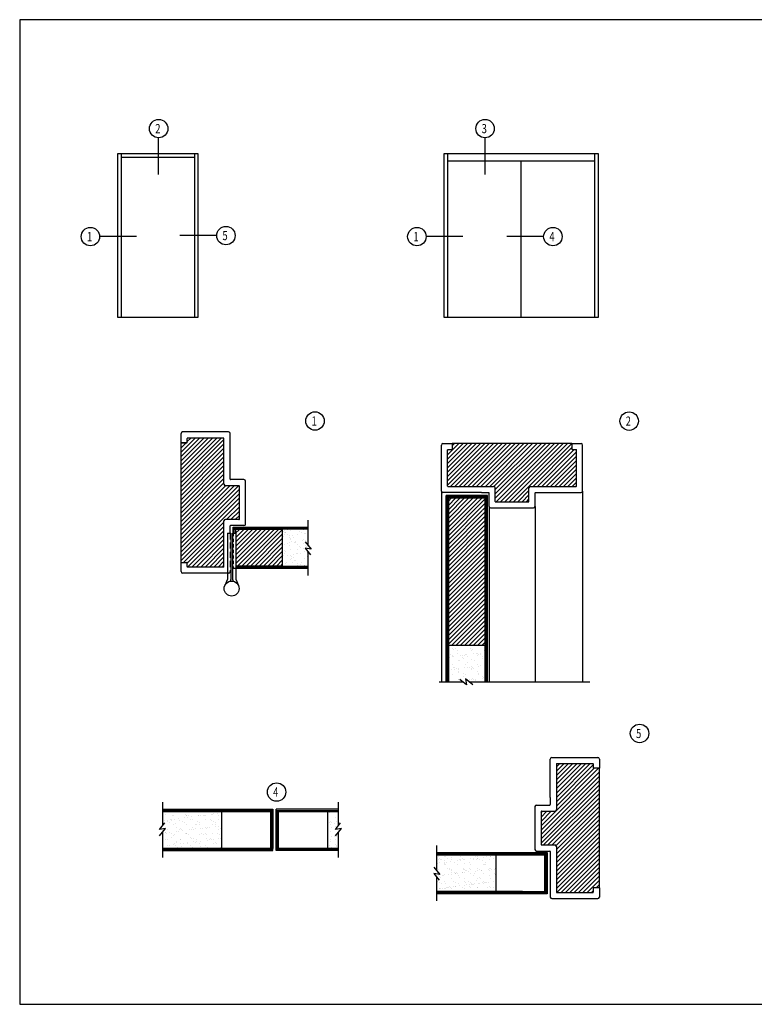
# Model space of a CAD drawing. Extents: x 60.3 to 122.3, y -20.1 to 20.
# Drawn here: x 60.3 to 90.2, y -20.1 to 20 of the extents above; entities that cross this region are included whole.
import ezdxf

# ---------------------------------------------------------------- set-up
doc = ezdxf.new("R2010")
doc.units = 0
doc.header["$MEASUREMENT"] = 0
doc.linetypes.add('HIDDEN', pattern=[0.375, 0.25, -0.125])
doc.layers.get('0').update_dxf_attribs({"linetype": 'CONTINUOUS'})
for name, color, linetype in [('BUBBLES', 7, 'CONTINUOUS'), ('CK_LEVEL_1', 7, 'CONTINUOUS'), ('FIBERGLASS', 33, 'CONTINUOUS'), ('SHEET1', 7, 'CONTINUOUS'), ('TECTONITE', 22, 'CONTINUOUS')]:
    doc.layers.add(name, color=color, linetype=linetype)

msp = doc.modelspace()

# ---------------------------------------------------------------- hatches: boundary and pattern name
at = {"linetype": 'Continuous'}
h = msp.add_hatch(dxfattribs=at)
h.set_pattern_fill('ANSI31', color=23)
h.set_pattern_definition([(45, (428.1213, -43.84844), (-0.088388348, 0.088388348), [])])
h.paths.add_polyline_path([(79.26807, -0.06407), (79.15929, -0.01132), (79.1502, -0.03007), (79.04682, 0.04322), (79.16838, 0.00743), (79.15929, -0.01132), (79.26807, -0.06407), (79.26807, 0.49389), (77.76807, 0.49389), (77.76807, -5.50561), (79.26807, -5.50561)])
at = {"linetype": 'Continuous', "ltscale": 0.5}
h = msp.add_hatch(dxfattribs=at)
h.set_pattern_fill('ANSI31', color=23)
h.set_pattern_definition([(45, (432.58312, -42.81309), (-0.088388348, 0.088388348), [])])
h.paths.add_polyline_path([(71.00474, -0.78844), (69.09474, -0.78806), (69.09474, -0.94807), (69.10749, -0.94807), (69.10749, -2.28804), (71.00474, -2.28804)])
h = msp.add_hatch(dxfattribs=at)
h.set_pattern_fill('AR-SAND', scale=0.5)
h.set_pattern_definition([(37.5, (432.5831, -42.8131), (-0.0314967, 0.9634119), [0, -0.76, 0, -0.85, 0, -0.8125]), (7.5, (432.5831, -42.8131), (0.8848884, 1.411073), [0, -0.41, 0, -0.685, 0, -0.2625]), (327.5, (431.9681, -42.8131), (1.557071, 0.0028295), [0, -0.25, 0, -0.9, 0, -1.175]), (317.5, (431.9681, -42.8131), (1.5030633, 0.438838), [0, -0.125, 0, -0.59, 0, -0.675])])
h.paths.add_polyline_path([(72.05266, -1.70057), (71.93551, -1.5498), (72.17876, -1.59194), (72.05266, -1.43901), (72.05266, -0.78804), (71.00474, -0.78804), (71.00474, -2.28804), (72.05266, -2.28804)])
h = msp.add_hatch(dxfattribs=at)
h.set_pattern_fill('AR-SAND', scale=0.2)
h.set_pattern_definition([(37.5, (432.58312, -42.8131), (-0.01259867, 0.38536475), [0, -0.304, 0, -0.34, 0, -0.325]), (7.5, (432.5831, -42.8131), (0.35395534, 0.5644292), [0, -0.164, 0, -0.274, 0, -0.105]), (327.5, (432.33712, -42.8131), (0.62282837, 0.0011318), [0, -0.1, 0, -0.36, 0, -0.47]), (317.5, (432.3371, -42.8131), (0.6012253, 0.1755351), [0, -0.05, 0, -0.236, 0, -0.27])])
h.paths.add_polyline_path([(71.93551, -1.5498), (72.17876, -1.59194), (72.05266, -1.43901), (72.05266, -0.78804), (71.00474, -0.78804), (71.00474, -2.28804), (72.05266, -2.28804), (72.05266, -1.70057)])
h = msp.add_hatch(dxfattribs=at)
h.set_pattern_fill('AR-SAND', scale=0.2)
h.set_pattern_definition([(37.5, (427.47086, -43.84844), (-0.01259867, 0.38536475), [0, -0.304, 0, -0.34, 0, -0.325]), (7.5, (427.47086, -43.84844), (0.35395534, 0.5644292), [0, -0.164, 0, -0.274, 0, -0.105]), (327.5, (427.22486, -43.84844), (0.62282837, 0.0011318), [0, -0.1, 0, -0.36, 0, -0.47]), (317.5, (427.22486, -43.84844), (0.6012253, 0.1755351), [0, -0.05, 0, -0.236, 0, -0.27])])
h.paths.add_polyline_path([(79.26807, -5.50561), (77.76807, -5.50561), (77.76807, -7.00156), (78.35554, -7.00156), (78.50631, -7.11871), (78.46417, -6.87545), (78.6171, -7.00156), (79.26807, -7.00156), (79.26807, -6.13095), (79.11028, -6.20961), (79.11957, -6.22826), (78.99841, -6.26538), (79.10099, -6.19097), (79.11028, -6.20961), (79.26807, -6.13095)])
h = msp.add_hatch(dxfattribs=at)
h.set_pattern_fill('AR-SAND', scale=0.2)
h.set_pattern_definition([(37.5, (430.25337, -48.60492), (-0.01259867, 0.38536475), [0, -0.304, 0, -0.34, 0, -0.325]), (7.5, (430.25337, -48.6049), (0.35395534, 0.5644292), [0, -0.164, 0, -0.274, 0, -0.105]), (327.5, (430.00737, -48.60492), (0.62282837, 0.0011318), [0, -0.1, 0, -0.36, 0, -0.47]), (317.5, (430.00737, -48.6049), (0.6012253, 0.1755351), [0, -0.05, 0, -0.236, 0, -0.27])])
h.paths.add_polyline_path([(68.53414, -12.28148), (66.12414, -12.28148), (66.12414, -12.86895), (66.00699, -13.01972), (66.25024, -12.97758), (66.12414, -13.13051), (66.12414, -13.78148), (68.53414, -13.78148)])
h = msp.add_hatch(dxfattribs=at)
h.set_pattern_fill('AR-SAND', scale=0.2)
h.set_pattern_definition([(37.5, (430.30836, -48.60492), (-0.01259867, 0.38536475), [0, -0.304, 0, -0.34, 0, -0.325]), (7.5, (430.30836, -48.6049), (0.35395534, 0.5644292), [0, -0.164, 0, -0.274, 0, -0.105]), (327.5, (430.06236, -48.60492), (0.62282837, 0.0011318), [0, -0.1, 0, -0.36, 0, -0.47]), (317.5, (430.06236, -48.6049), (0.6012253, 0.1755351), [0, -0.05, 0, -0.236, 0, -0.27])])
h.paths.add_polyline_path([(73.40802, -12.97758), (73.16476, -13.01972), (73.28191, -12.86895), (73.28191, -12.28148), (72.83813, -12.28148), (72.83813, -13.78148), (73.28191, -13.78148), (73.28191, -13.13051)])
h = msp.add_hatch(dxfattribs=at)
h.set_pattern_fill('AR-SAND')
h.set_pattern_definition([(37.5, (437.3676, -56.07), (-0.0629934, 1.926824), [0, -1.52, 0, -1.7, 0, -1.625]), (7.5, (437.3676, -56.07), (1.769777, 2.822146), [0, -0.82, 0, -1.37, 0, -0.525]), (327.5, (436.1376, -56.07), (3.114142, 0.005659), [0, -0.5, 0, -1.8, 0, -2.35]), (317.5, (436.1376, -56.07), (3.006127, 0.877676), [0, -0.25, 0, -1.18, 0, -1.35])])
h.paths.add_polyline_path([(79.78976, -14.045), (78.76484, -14.045), (78.81361, -14.16315), (78.83287, -14.15521), (78.86131, -14.2787), (78.79436, -14.1711), (78.81361, -14.16315), (78.76484, -14.045), (77.28977, -14.045), (77.28977, -14.69597), (77.41588, -14.8489), (77.17262, -14.80676), (77.28977, -14.95753), (77.28977, -15.545), (79.78976, -15.545)])
h = msp.add_hatch(dxfattribs=at)
h.set_pattern_fill('AR-SAND', scale=0.2)
h.set_pattern_definition([(37.5, (437.27762, -56.07005), (-0.01259867, 0.38536475), [0, -0.304, 0, -0.34, 0, -0.325]), (7.5, (437.2776, -56.07005), (0.35395534, 0.5644292), [0, -0.164, 0, -0.274, 0, -0.105]), (327.5, (437.03162, -56.07005), (0.62282837, 0.0011318), [0, -0.1, 0, -0.36, 0, -0.47]), (317.5, (437.0316, -56.07005), (0.6012253, 0.1755351), [0, -0.05, 0, -0.236, 0, -0.27])])
h.paths.add_polyline_path([(79.69977, -14.045), (78.67485, -14.045), (78.72362, -14.16315), (78.74288, -14.15521), (78.77132, -14.2787), (78.70437, -14.1711), (78.72362, -14.16315), (78.67485, -14.045), (77.28977, -14.045), (77.28977, -14.69597), (77.41588, -14.8489), (77.17262, -14.80676), (77.28977, -14.95753), (77.28977, -15.545), (79.69977, -15.545)])
h = msp.add_hatch(dxfattribs=at)
h.set_pattern_fill('AR-SAND', scale=0.5)
h.set_pattern_definition([(37.5, (437.3976, -56.07005), (-0.0314967, 0.9634119), [0, -0.76, 0, -0.85, 0, -0.8125]), (7.5, (437.3976, -56.07), (0.8848884, 1.411073), [0, -0.41, 0, -0.685, 0, -0.2625]), (327.5, (436.7826, -56.07005), (1.557071, 0.0028295), [0, -0.25, 0, -0.9, 0, -1.175]), (317.5, (436.7826, -56.07), (1.5030633, 0.438838), [0, -0.125, 0, -0.59, 0, -0.675])])
h.paths.add_polyline_path([(79.81977, -14.045), (78.79485, -14.045), (78.84362, -14.16315), (78.86288, -14.15521), (78.89132, -14.2787), (78.82437, -14.1711), (78.84362, -14.16315), (78.79485, -14.045), (77.31978, -14.045), (77.31978, -14.69597), (77.44589, -14.8489), (77.20263, -14.80676), (77.31978, -14.95753), (77.31978, -15.545), (79.81977, -15.545)])
at = {"layer": 'TECTONITE', "linetype": 'Continuous'}
h = msp.add_hatch(dxfattribs=at)
h.set_pattern_fill('ANSI31', color=1)
edge = h.paths.add_edge_path()
edge.add_line((68.69224, -0.38557), (69.23911, -0.38557))
edge.add_arc((69.23911, -0.36995), 0.01562, 270, 360)
edge.add_line((69.25474, -0.36995), (69.25474, 0.9738))
edge.add_arc((69.23911, 0.9738), 0.01562, 0, 90)
edge.add_line((69.23911, 0.98943), (68.69224, 0.98943))
edge.add_arc((68.69224, 1.05193), 0.0625, 180, 270, ccw=False)
edge.add_line((68.62974, 1.05193), (68.62974, 2.91133))
edge.add_arc((68.61411, 2.91133), 0.01562, 360, 450)
edge.add_line((68.61411, 2.92696), (67.14536, 2.92696))
edge.add_arc((67.14536, 2.91133), 0.01562, 90, 180)
edge.add_line((67.12974, 2.91133), (67.12974, 2.75508))
edge.add_arc((67.11411, 2.75508), 0.01562, -90, 0, ccw=False)
edge.add_line((67.11411, 2.73946), (66.87974, 2.73946))
edge.add_line((66.87974, 2.73946), (66.87974, -2.13524))
edge.add_line((66.87974, -2.13524), (67.11411, -2.13524))
edge.add_arc((67.11412, -2.15086), 0.01562, -1.107676, 90.01809, ccw=False)
edge.add_line((67.12974, -2.15116), (67.12974, -2.30741))
edge.add_arc((67.14536, -2.30741), 0.01562, 180, 270)
edge.add_line((67.14536, -2.32304), (68.61411, -2.32304))
edge.add_arc((68.61411, -2.30741), 0.01562, 270, 360)
edge.add_line((68.62974, -2.30741), (68.62974, -0.44807))
edge.add_arc((68.69224, -0.44807), 0.0625, 90, 180, ccw=False)
h = msp.add_hatch(dxfattribs=at)
h.set_pattern_fill('ANSI31', color=1)
edge = h.paths.add_edge_path()
edge.add_line((81.10807, 0.95889), (82.96741, 0.95889))
edge.add_arc((82.96741, 0.97451), 0.01562, 270, 360)
edge.add_line((82.98304, 0.97451), (82.98304, 2.44326))
edge.add_arc((82.96741, 2.44326), 0.01562, 360, 450)
edge.add_line((82.96741, 2.45889), (82.81116, 2.45889))
edge.add_arc((82.81116, 2.47451), 0.01563, 180, 270, ccw=False)
edge.add_line((82.79554, 2.47451), (82.79554, 2.70889))
edge.add_line((82.79554, 2.70889), (77.92054, 2.70889))
edge.add_line((77.92054, 2.70889), (77.92054, 2.47451))
edge.add_arc((77.90492, 2.47451), 0.01562, 270, 360, ccw=False)
edge.add_line((77.90492, 2.45889), (77.74867, 2.45889))
edge.add_arc((77.74867, 2.44326), 0.01562, 90, 180)
edge.add_line((77.73304, 2.44326), (77.73304, 0.97451))
edge.add_arc((77.74867, 0.97451), 0.01562, 180, 270)
edge.add_line((77.74867, 0.95889), (79.60807, 0.95889))
edge.add_arc((79.60807, 0.89639), 0.0625, 0, 90, ccw=False)
edge.add_line((79.67057, 0.89639), (79.67057, 0.34951))
edge.add_arc((79.6862, 0.34951), 0.01562, 180, 270)
edge.add_line((79.6862, 0.33389), (81.02995, 0.33389))
edge.add_arc((81.02995, 0.34951), 0.01562, 270, 360)
edge.add_line((81.04557, 0.34951), (81.04557, 0.89639))
edge.add_arc((81.10807, 0.89639), 0.0625, 90, 180, ccw=False)
h = msp.add_hatch(dxfattribs=at)
h.set_pattern_fill('ANSI31', color=1)
edge = h.paths.add_edge_path()
edge.add_line((82.16427, -13.70503), (82.16427, -15.56437))
edge.add_arc((82.17989, -15.56437), 0.01562, 180, 270)
edge.add_line((82.17989, -15.58), (83.64864, -15.58))
edge.add_arc((83.64864, -15.56437), 0.01562, 270, 360)
edge.add_line((83.66427, -15.56437), (83.66427, -15.40812))
edge.add_arc((83.67989, -15.40812), 0.01562, 90, 180, ccw=False)
edge.add_line((83.67989, -15.3925), (83.91427, -15.3925))
edge.add_line((83.91427, -15.3925), (83.91427, -10.5175))
edge.add_line((83.91427, -10.5175), (83.67989, -10.5175))
edge.add_arc((83.67989, -10.50188), 0.01562, 180, 270, ccw=False)
edge.add_line((83.66427, -10.50188), (83.66427, -10.34563))
edge.add_arc((83.64864, -10.34563), 0.01562, 360, 450)
edge.add_line((83.64864, -10.33), (82.17989, -10.33))
edge.add_arc((82.17989, -10.34563), 0.01563, 90, 180)
edge.add_line((82.16427, -10.34563), (82.16427, -12.20503))
edge.add_arc((82.10177, -12.20503), 0.0625, -90, 0, ccw=False)
edge.add_line((82.10177, -12.26753), (81.55489, -12.26753))
edge.add_arc((81.55489, -12.28316), 0.01562, 90, 180)
edge.add_line((81.53927, -12.28316), (81.53927, -13.62691))
edge.add_arc((81.55489, -13.62691), 0.01562, 180, 270)
edge.add_line((81.55489, -13.64253), (82.10177, -13.64253))
edge.add_arc((82.10177, -13.70503), 0.0625, 0, 90, ccw=False)

# ---------------------------------------------------------------- linework, layer by layer
at = {"color": 23, "linetype": 'Continuous'}
for p, q in [((66.87974, -2.13554), (66.87974, 2.73946)), ((82.79554, 2.70889), (77.92054, 2.70889)), ((83.91427, -15.3925), (83.91427, -10.5175))]:
    msp.add_line(p, q, dxfattribs=at)
at = {"color": 3, "linetype": 'Continuous', "ltscale": 0.5}
for p, q in [((68.77699, -0.94807), (68.77699, -2.82307)), ((68.77699, -0.94807), (68.91099, -0.94807)), ((68.91099, -0.94807), (68.91099, -2.82307)), ((68.97349, -0.94807), (68.97349, -2.82307)), ((68.97349, -0.94807), (69.10749, -0.94807)), ((68.97349, -0.94807), (69.10749, -0.94807)), ((69.10749, -0.94807), (69.10749, -2.82307)), ((68.77699, -2.82307), (68.66383, -3.07602)), ((68.91099, -2.82307), (68.87522, -2.90303)), ((68.97349, -2.82307), (69.00926, -2.90303)), ((69.10749, -2.82307), (69.22065, -3.07602))]:
    msp.add_line(p, q, dxfattribs=at)
at = {"color": 23, "linetype": 'HIDDEN', "ltscale": 0.5}
for p in [(69.00474, -0.94807), (69.10749, -2.37804)]:
    msp.add_line(p, (69.00474, -2.37804), dxfattribs=at)
at = {"linetype": 'Continuous', "ltscale": 0.125}
for p, q in [((68.91099, -3.51057), (68.91099, -3.50397)), ((68.91099, -3.51057), (68.91099, -3.50397)), ((68.94224, -3.51057), (68.94224, -3.50557)), ((68.94224, -3.51057), (68.94224, -3.50557)), ((68.97349, -3.51057), (68.97349, -3.50397)), ((68.97349, -3.51057), (68.97349, -3.50397))]:
    msp.add_line(p, q, dxfattribs=at)
at = {"color": 3, "linetype": 'Continuous', "ltscale": 0.5}
msp.add_circle((68.94224, -3.20057), 0.305, dxfattribs=at)
at = {"layer": 'BUBBLES', "color": 23, "linetype": 'Continuous'}
for p, q in [((77.67807, -7.00156), (77.67807, 0.58389)), ((79.35807, 0.58389), (77.67807, 0.58389)), ((77.72307, 0.58389), (77.72307, -7.00207)), ((79.26807, 0.53889), (77.76807, 0.53889)), ((77.76807, 0.49389), (79.26807, 0.49389)), ((79.26807, 0.58389), (79.26807, -7.00156)), ((79.31307, 0.58389), (79.31307, -7.00156)), ((79.35807, -7.00156), (79.35807, 0.58389)), ((69.00474, -0.78804), (69.00474, -0.69804)), ((69.00474, -0.69804), (72.05266, -0.69804)), ((72.05266, -0.74304), (69.00474, -0.74304)), ((69.00474, -0.78804), (69.00474, -0.85054)), ((72.05266, -0.78804), (69.00474, -0.78804)), ((69.04974, -0.94807), (69.04974, -0.78804)), ((69.09474, -0.78804), (69.09474, -0.94807)), ((69.10749, -2.28804), (72.05266, -2.28804)), ((72.05266, -2.33304), (69.10749, -2.33304)), ((72.05266, -2.37804), (69.10749, -2.37804)), ((66.12414, -12.19148), (70.62363, -12.19148)), ((70.62363, -12.23648), (66.12414, -12.23648)), ((66.12414, -12.28148), (70.62363, -12.28148)), ((70.53363, -12.28148), (70.53363, -13.78148)), ((70.57863, -13.78148), (70.57863, -12.28148)), ((70.62363, -12.19148), (70.62363, -13.78148)), ((70.74863, -13.78148), (70.74863, -12.19148)), ((73.28191, -12.19148), (70.74863, -12.19148)), ((70.74863, -12.28148), (70.74863, -12.19148)), ((70.74863, -12.23648), (73.28141, -12.23648)), ((70.79363, -13.78148), (70.79363, -12.28148)), ((70.83863, -12.28148), (72.83813, -12.28148)), ((70.83863, -12.28148), (70.83863, -13.78148)), ((72.83813, -12.28148), (72.83813, -13.78148)), ((70.62363, -13.78148), (66.12414, -13.78148)), ((70.62363, -13.82648), (66.12414, -13.82648)), ((66.12414, -13.87148), (70.62363, -13.87148)), ((70.62363, -13.87148), (70.62363, -13.78148)), ((70.62363, -13.87148), (70.62363, -13.78148)), ((73.28191, -13.78148), (70.74863, -13.78148)), ((70.74863, -13.87148), (70.74863, -13.78148)), ((70.74863, -13.82648), (73.28191, -13.82648)), ((73.28191, -13.87148), (70.74863, -13.87148)), ((77.28977, -13.955), (81.78926, -13.955)), ((81.78926, -14), (77.29029, -14)), ((81.78926, -13.955), (81.78927, -15.635)), ((81.78926, -14.045), (77.28977, -14.045)), ((81.69927, -14.045), (79.69977, -14.045)), ((79.69977, -14.045), (79.69977, -15.545)), ((81.69927, -15.545), (81.69927, -14.045)), ((81.69927, -15.545), (81.69927, -14.045)), ((81.74427, -15.545), (81.74427, -14.045)), ((77.28977, -15.545), (81.78927, -15.545)), ((81.78927, -15.59), (77.28977, -15.59)), ((81.78927, -15.635), (77.28977, -15.635)), ((79.69977, -15.545), (81.69927, -15.545))]:
    msp.add_line(p, q, dxfattribs=at)
for points in [[(77.76807, 0.49389, 0), (77.76807, -5.50561, 0), (79.26807, -5.50561, 0), (79.26807, 0.49389, 0), (77.76807, 0.49389, 0)], [(69.00474, -0.94807, 0), (69.00474, -0.78804, 0), (71.00474, -0.78844, 0), (71.00474, -2.28844, 0), (69.13875, -2.28804, 0)], [(70.53363, -12.28148, 0), (68.53414, -12.28148, 0), (68.53414, -13.78148, 0), (70.53363, -13.78148, 0), (70.53363, -12.28148, 0)]]:
    msp.add_polyline3d(points, dxfattribs=at)
at = {"layer": 'CK_LEVEL_1', "color": 4, "linetype": 'Continuous'}
for p, q in [((65.97027, 13.65838), (65.97027, 15.15838)), ((79.26194, 13.65838), (79.26194, 15.15838)), ((65.06681, 11.13386), (63.56681, 11.13386)), ((68.33276, 11.17737), (66.83276, 11.17737)), ((78.35848, 11.13386), (76.85848, 11.13386)), ((81.64532, 11.13386), (80.14532, 11.13386))]:
    msp.add_line(p, q, dxfattribs=at)
at = {"layer": 'CK_LEVEL_1', "color": 3, "linetype": 'Continuous'}
for p, q in [((64.29109, 14.50029), (64.29109, 7.85446)), ((67.58276, 14.50029), (64.29109, 14.50029)), ((64.43693, 14.50029), (64.43693, 7.85446)), ((67.43693, 7.85446), (67.43693, 14.50029)), ((67.58276, 7.85446), (67.58276, 14.50029)), ((77.58276, 14.50029), (77.58276, 7.85446)), ((83.87443, 14.50029), (77.58276, 14.50029)), ((77.72859, 14.50029), (77.72859, 7.85446)), ((83.72859, 7.85446), (83.72859, 14.50029)), ((83.87443, 7.85446), (83.87443, 14.50029)), ((67.43693, 14.35446), (64.43693, 14.35446)), ((83.72859, 14.20862), (77.72859, 14.20862)), ((80.72859, 7.85446), (80.72859, 14.20862)), ((64.29109, 7.85446), (67.58276, 7.85446)), ((77.58276, 7.85446), (83.87443, 7.85446))]:
    msp.add_line(p, q, dxfattribs=at)
at = {"layer": 'CK_LEVEL_1', "color": 7, "linetype": 'Continuous'}
msp.add_polyline3d([(60.31218, -20.13362, 0), (122.28967, -20.13362, 0), (122.28967, 19.96946, 0), (60.31218, 19.96946, 0), (60.31218, -20.13362, 0)], close=True, dxfattribs=at)
at = {"layer": 'CK_LEVEL_1', "color": 3, "linetype": 'Continuous'}
for centre in [(65.97027, 15.53338), (79.26194, 15.53338), (63.19181, 11.13386), (68.70776, 11.17737), (76.48348, 11.13386), (82.02032, 11.13386), (72.33604, 3.62499), (85.12679, 3.6191), (85.54888, -9.10252), (70.77114, -11.48845)]:
    msp.add_circle(centre, 0.375, dxfattribs=at)
at = {"layer": 'FIBERGLASS', "linetype": 'Continuous'}
for p, q in [((66.87974, 2.73946), (66.87974, 3.11446)), ((68.81724, 3.17696), (66.94224, 3.17696)), ((67.12974, 2.75508), (67.12974, 2.91133)), ((68.61411, 2.92696), (67.14536, 2.92696)), ((68.62974, 1.05193), (68.62974, 2.91133)), ((68.87974, 1.25505), (68.87974, 3.11446)), ((67.11733, 2.73979), (66.87974, 2.73979)), ((66.87974, 2.73946), (67.11411, 2.73946)), ((77.48304, 0.77139), (77.48304, 2.64639)), ((77.54554, 2.70889), (77.92054, 2.70889)), ((77.73304, 0.97451), (77.73304, 2.44326)), ((77.74867, 2.45889), (77.90492, 2.45889)), ((77.92054, 2.70889), (77.92054, 2.47451)), ((82.79554, 2.70889), (83.17054, 2.70889)), ((82.79554, 2.70889), (82.79554, 2.47451)), ((82.81116, 2.45889), (82.96741, 2.45889)), ((82.98304, 0.97451), (82.98304, 2.44326)), ((83.23304, 0.77139), (83.23304, 2.64639)), ((69.44224, 1.23943), (68.89536, 1.23943)), ((69.23911, 0.98943), (68.69224, 0.98943)), ((69.25474, -0.36995), (69.25474, 0.9738)), ((69.50474, -0.57307), (69.50474, 1.17693)), ((77.74867, 0.95889), (79.60801, 0.95889)), ((79.67051, 0.34951), (79.67051, 0.89639)), ((81.04551, 0.34951), (81.04551, 0.89639)), ((81.10801, 0.95889), (82.96741, 0.95889)), ((77.48304, 0.77139), (77.48304, -7.00156)), ((79.10801, 0.70889), (77.54554, 0.70889)), ((79.10801, 0.70889), (79.40488, 0.70889)), ((79.42051, 0.14639), (79.42051, 0.69326)), ((81.29551, 0.14639), (81.29551, 0.69326)), ((81.31113, 0.70889), (83.17054, 0.70889)), ((83.23304, 0.77139), (83.23304, -7.00156)), ((79.42057, 0.14639), (79.42057, -7.00156)), ((79.48301, 0.08389), (81.23301, 0.08389)), ((79.68613, 0.33389), (81.02988, 0.33389)), ((81.29557, 0.14639), (81.29557, -7.00156)), ((69.23911, -0.38557), (68.69224, -0.38557)), ((68.62974, -2.30741), (68.62974, -0.44807)), ((68.87974, -0.94807), (68.87974, -0.6512)), ((69.44224, -0.63557), (68.89536, -0.63557)), ((66.87974, -2.13524), (67.11411, -2.13524)), ((66.87974, -2.51054), (66.87974, -2.13524)), ((67.12974, -2.30741), (67.12974, -2.15086)), ((68.61411, -2.32304), (67.14536, -2.32304)), ((68.82368, -2.57271), (66.9358, -2.57271)), ((68.81724, -2.57304), (66.94224, -2.57304)), ((81.91427, -11.70497), (81.91427, -10.1425)), ((81.97677, -10.08), (83.85177, -10.08)), ((82.16427, -10.34563), (82.16427, -12.20497)), ((82.17989, -10.33), (83.64864, -10.33)), ((83.66427, -10.34563), (83.66427, -10.50188)), ((83.91427, -10.1425), (83.91427, -10.5175)), ((83.91427, -10.5175), (83.67989, -10.5175)), ((81.35177, -12.01747), (81.89864, -12.01747)), ((81.91427, -11.70497), (81.91427, -12.00184)), ((81.28927, -12.07997), (81.28927, -13.82997)), ((81.53927, -12.28309), (81.53927, -13.62684)), ((81.55489, -12.26747), (82.10177, -12.26747)), ((81.35177, -13.89247), (81.89864, -13.89247)), ((81.55489, -13.64247), (82.10177, -13.64247)), ((81.91427, -13.90809), (81.91427, -15.7675)), ((82.16427, -13.70497), (82.16427, -15.56437)), ((82.17989, -15.58), (83.64864, -15.58)), ((83.66427, -15.40812), (83.66427, -15.56437)), ((83.91427, -15.3925), (83.67989, -15.3925)), ((83.91427, -15.3925), (83.91427, -15.7675)), ((81.97677, -15.83), (83.85177, -15.83))]:
    msp.add_line(p, q, dxfattribs=at)
at = {"layer": 'FIBERGLASS', "linetype": 'HIDDEN'}
msp.add_line((68.87974, -0.94807), (68.87974, -2.51054), dxfattribs=at)
at = {"layer": 'FIBERGLASS', "linetype": 'Continuous'}
for centre, radius, start, end in [((66.94224, 3.11446), 0.0625, 90, 180), ((67.14536, 2.91133), 0.01562, 90, 180), ((68.61411, 2.91133), 0.01562, 0, 90), ((68.81724, 3.11446), 0.0625, 0, 90), ((67.11411, 2.75508), 0.01562, 270, 0), ((77.54554, 2.64639), 0.0625, 90, 180), ((77.74867, 2.44326), 0.01562, 90, 180), ((77.90492, 2.47451), 0.01562, 270, 0), ((82.81116, 2.47451), 0.01562, 180, 270), ((82.96741, 2.44326), 0.01562, 0, 90), ((83.17054, 2.64639), 0.0625, 0, 90), ((68.89536, 1.25505), 0.01562, 180, 270), ((69.44224, 1.17693), 0.0625, 0, 90), ((68.69224, 1.05193), 0.0625, 180, 270), ((69.23911, 0.9738), 0.01562, 0, 90), ((77.74867, 0.97451), 0.01562, 180, 270), ((79.60801, 0.89639), 0.0625, 0, 90), ((81.10801, 0.89639), 0.0625, 90, 180), ((82.96741, 0.97451), 0.01562, 270, 0), ((77.54554, 0.77139), 0.0625, 180, 270), ((79.40488, 0.69326), 0.01562, 0, 90), ((81.31113, 0.69326), 0.01562, 90, 180), ((83.17054, 0.77139), 0.0625, 270, 360), ((79.48301, 0.14639), 0.0625, 180, 270), ((79.68613, 0.34951), 0.01562, 180, 270), ((81.02988, 0.34951), 0.01562, 270, 0), ((81.23301, 0.14639), 0.0625, 270, 0), ((68.69224, -0.44807), 0.0625, 90, 180), ((69.23911, -0.36995), 0.01562, 270, 0), ((68.89536, -0.6512), 0.01562, 90, 180), ((69.44224, -0.57307), 0.0625, 270, 0), ((67.11411, -2.15086), 0.01562, 0, 90), ((67.14536, -2.30741), 0.01562, 180, 270), ((68.61411, -2.30741), 0.01562, 270, 0), ((66.94224, -2.51054), 0.0625, 180, 270), ((68.81724, -2.51054), 0.0625, 270, 360), ((81.97677, -10.1425), 0.0625, 90, 180), ((82.17989, -10.34563), 0.01562, 90, 180), ((83.64864, -10.34563), 0.01562, 0, 90), ((83.85177, -10.1425), 0.0625, 0, 90), ((83.67989, -10.50188), 0.01562, 180, 270), ((81.35177, -12.07997), 0.0625, 90, 180), ((81.89864, -12.00184), 0.01562, 270, 360), ((81.55489, -12.28309), 0.01562, 90, 180), ((82.10177, -12.20497), 0.0625, 270, 360), ((81.55489, -13.62684), 0.01562, 180, 270), ((81.35177, -13.82997), 0.0625, 180, 270), ((81.89864, -13.90809), 0.01562, 0, 90), ((82.10177, -13.70497), 0.0625, 0, 90), ((82.17989, -15.56437), 0.01562, 180, 270), ((83.64864, -15.56437), 0.01562, 270, 0), ((83.67989, -15.40812), 0.01562, 90, 180), ((81.97677, -15.7675), 0.0625, 180, 270), ((83.85177, -15.7675), 0.0625, 270, 360)]:
    msp.add_arc(centre, radius, start, end, dxfattribs=at)
at = {"layer": 'SHEET1', "color": 15, "linetype": 'Continuous'}
for p, q in [((77.67807, 0.58389), (79.35807, 0.58389)), ((77.76807, -7.00156), (77.76807, 0.58439)), ((79.26807, -7.00156), (79.26807, 0.58389)), ((66.12414, -12.28148), (70.62363, -12.28148)), ((73.2809, -12.28148), (70.74813, -12.28148)), ((66.12414, -13.78148), (70.62363, -13.78148)), ((77.29029, -14.045), (81.78926, -14.045)), ((81.69927, -14.045), (81.69927, -15.545))]:
    msp.add_line(p, q, dxfattribs=at)
at = {"layer": 'SHEET1', "color": 4, "linetype": 'Continuous'}
for p, q in [((72.05266, -1.43901), (72.05266, -0.41304)), ((71.93551, -1.29694), (72.17876, -1.59194)), ((71.93551, -1.5498), (72.14836, -1.82373)), ((72.17876, -1.59194), (71.93551, -1.5498)), ((72.05266, -2.66304), (72.05266, -1.70057)), ((77.39307, -7.00156), (78.35554, -7.00156)), ((78.50631, -7.11871), (78.23238, -6.90586)), ((78.46417, -6.87545), (78.50631, -7.11871)), ((78.75917, -7.11871), (78.46417, -6.87545)), ((78.6171, -7.00156), (83.52946, -7.00156)), ((66.12414, -11.90648), (66.12414, -12.86896)), ((73.28191, -11.90648), (73.28191, -12.86896)), ((66.00699, -13.01972), (66.21984, -12.74579)), ((73.16476, -13.01972), (73.37761, -12.74579)), ((66.25024, -12.97758), (66.00699, -13.01972)), ((66.00699, -13.27258), (66.25024, -12.97758)), ((66.12414, -13.13051), (66.12414, -14.15648)), ((73.40802, -12.97758), (73.16476, -13.01972)), ((73.16476, -13.27258), (73.40802, -12.97758)), ((73.28191, -13.13051), (73.28191, -14.15648)), ((77.28977, -14.69597), (77.28977, -13.67)), ((77.17262, -14.5539), (77.41588, -14.8489)), ((77.17262, -14.80676), (77.38547, -15.08069)), ((77.41588, -14.8489), (77.17262, -14.80676)), ((77.28977, -15.92), (77.28977, -14.95753))]:
    msp.add_line(p, q, dxfattribs=at)
at = {"layer": 'SHEET1', "color": 23, "linetype": 'Continuous'}
for p, q in [((77.76807, -5.41561), (77.76807, -7.00156)), ((79.26807, -7.00156), (79.26807, -5.41561)), ((68.62414, -12.28148), (66.12414, -12.28148)), ((72.74813, -12.28148), (73.2809, -12.28148)), ((66.12414, -13.78148), (68.62414, -13.78148)), ((77.29029, -14.045), (80.78977, -14.045)), ((80.78977, -15.545), (77.29028, -15.545))]:
    msp.add_line(p, q, dxfattribs=at)

# ---------------------------------------------------------------- texts
at = {"layer": 'CK_LEVEL_1', "color": 3, "linetype": 'Continuous', "width": 0.75}
for s, p in [('2', (65.82965, 15.34588)), ('3', (79.12131, 15.34588)), ('1', (63.05119, 10.94636)), ('5', (68.56713, 10.98987)), ('1', (76.34286, 10.94636)), ('4', (81.8797, 10.94636)), ('1', (72.19541, 3.43749)), ('2', (84.98617, 3.4316)), ('5', (85.40826, -9.29002)), ('4', (70.63052, -11.67595))]:
    msp.add_text(s, height=0.375, dxfattribs=at).set_placement(p)

doc.saveas('drawing.dxf')
